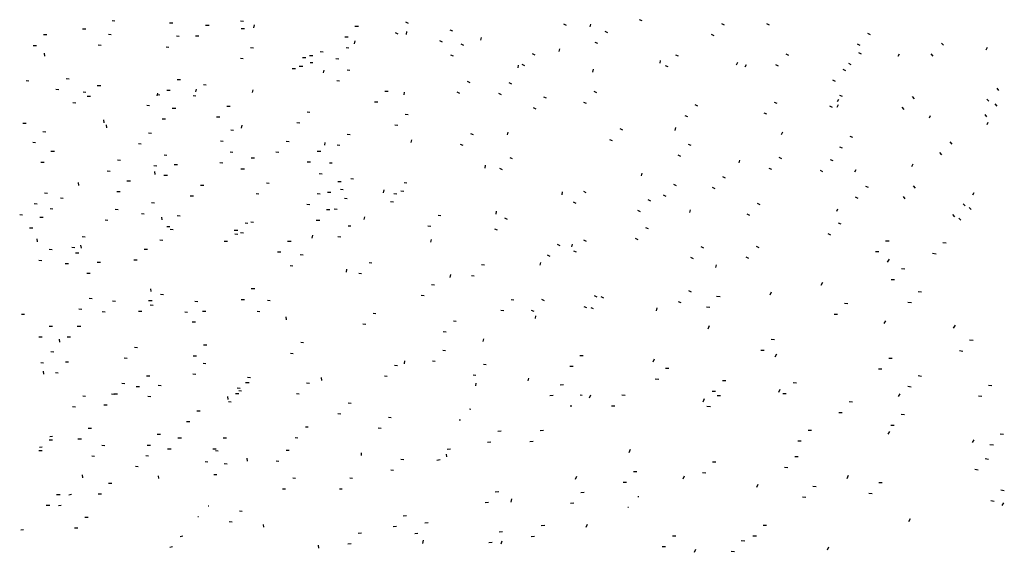
# Model space of a CAD drawing. Units: metres. Extents: x 2473 to 5728, y -1940 to 1388.
# Drawn here: x 3078 to 3078, y -1940 to -1940 of the extents above; entities that cross this region are included whole.
import ezdxf

# ---------------------------------------------------------------- set-up
doc = ezdxf.new("R2010")
doc.units = ezdxf.units.M
doc.layers.add('AC-AME-HANDI', color=50, linetype='Continuous')

# ---------------------------------------------------------------- blocks, each defined once
blk = doc.blocks.new('A$Ce59df4dd')
at = {"layer": 'AC-AME-HANDI', "linetype": 'Continuous'}
for p, q in [((-2.0868, 2.6033), (-2.0945, 2.6041)), ((-1.9369, 2.5988, 11.1761), (-1.9275, 2.5988, 11.1761)), ((-1.8382, 2.5928, 11.1761), (-1.8288, 2.5928, 11.1761)), ((-1.7345, 2.6021), (-1.7422, 2.603)), ((-1.7057, 2.5854), (-1.7041, 2.593)), ((-1.4291, 2.5897, 11.1761), (-1.4198, 2.5897, 11.1761)), ((-1.2826, 2.5972), (-1.2899, 2.6006)), ((-0.8497, 2.5914), (-0.8569, 2.5947)), ((-0.7847, 2.5874), (-0.7831, 2.595)), ((-0.6423, 2.604), (-0.6496, 2.6074)), ((-0.4169, 2.5927), (-0.4241, 2.5961)), ((-0.2934, 2.5927), (-0.3006, 2.5961)), ((-2.2824, 2.5664, 11.1761), (-2.2731, 2.5664, 11.1761)), ((-2.1753, 2.5821, 11.1761), (-2.166, 2.5821, 11.1761)), ((-2.0967, 2.5661), (-2.1044, 2.567)), ((-1.8662, 2.5633, 11.1761), (-1.8569, 2.5633, 11.1761)), ((-1.7412, 2.5833, 11.1761), (-1.7318, 2.5833, 11.1761)), ((-1.3107, 2.5678), (-1.318, 2.5711)), ((-1.2882, 2.5671), (-1.2867, 2.5747)), ((-1.1614, 2.5756), (-1.1687, 2.5789)), ((-0.7362, 2.5712), (-0.7434, 2.5746)), ((-0.445, 2.5633), (-0.4522, 2.5666)), ((-0.0171, 2.5663), (-0.0244, 2.5697)), ((-2.3105, 2.537, 11.1761), (-2.3011, 2.537, 11.1761)), ((-2.1247, 2.5367), (-2.1325, 2.5375)), ((-1.9105, 2.561), (-1.9182, 2.5618)), ((-1.4572, 2.5602, 11.1761), (-1.4478, 2.5602, 11.1761)), ((-1.4302, 2.5413), (-1.4286, 2.549)), ((-1.1895, 2.5461), (-1.1967, 2.5495)), ((-1.131, 2.5367), (-1.1382, 2.54)), ((-1.0843, 2.5514), (-1.0827, 2.559)), ((-0.7642, 2.5418), (-0.7715, 2.5452)), ((-0.0452, 2.5369), (-0.0524, 2.5403)), ((0.1828, 2.5372), (0.1775, 2.5432)), ((-2.2783, 2.5078), (-2.2793, 2.5157)), ((-1.9386, 2.5315), (-1.9463, 2.5324)), ((-1.7071, 2.5296), (-1.7148, 2.5305)), ((-1.5534, 2.5097, 11.1761), (-1.544, 2.5097, 11.1761)), ((-1.5164, 2.5182), (-1.5242, 2.519)), ((-1.4456, 2.5291), (-1.4533, 2.5299)), ((-1.159, 2.5072), (-1.1663, 2.5106)), ((-0.9355, 2.5103), (-0.9427, 2.5136)), ((-0.8695, 2.5199), (-0.8679, 2.5275)), ((-0.5429, 2.5072), (-0.5502, 2.5106)), ((-0.2408, 2.5096), (-0.248, 2.513)), ((-0.0413, 2.5132), (-0.0486, 2.5166)), ((0.0588, 2.5074), (0.0622, 2.5141)), ((0.1547, 2.5077), (0.1494, 2.5137)), ((0.2998, 2.5252), (0.3032, 2.5319)), ((-1.7351, 2.5002), (-1.7429, 2.501)), ((-1.5728, 2.5034, 11.1761), (-1.5634, 2.5034, 11.1761)), ((-1.5445, 2.4888), (-1.5522, 2.4896)), ((-1.4736, 2.4996), (-1.4814, 2.5005)), ((-0.9824, 2.4754), (-0.9808, 2.483)), ((-0.9635, 2.4808), (-0.9708, 2.4842)), ((-0.5934, 2.4883), (-0.5919, 2.4959)), ((-0.384, 2.4841), (-0.3806, 2.4907)), ((-0.36, 2.4782), (-0.3566, 2.4849)), ((-0.2688, 2.4802), (-0.2761, 2.4835)), ((-0.0694, 2.4838), (-0.0766, 2.4871)), ((-1.6008, 2.4739, 11.1761), (-1.5915, 2.4739, 11.1761)), ((-1.5815, 2.4803, 11.1761), (-1.5721, 2.4803, 11.1761)), ((-1.5149, 2.4615), (-1.5133, 2.4691)), ((-1.4431, 2.4685), (-1.4508, 2.4693)), ((-0.7775, 2.464), (-0.7759, 2.4716)), ((-0.571, 2.4778), (-0.5782, 2.4811)), ((-0.0849, 2.4676), (-0.0922, 2.4709)), ((-2.3223, 2.4387), (-2.3301, 2.4396)), ((-2.2122, 2.4448), (-2.22, 2.4456)), ((-1.9162, 2.444, 11.1761), (-1.9068, 2.444, 11.1761)), ((-1.8364, 2.4277), (-1.8441, 2.4286)), ((-1.4711, 2.4391), (-1.4789, 2.4399)), ((-1.1139, 2.4347), (-1.1212, 2.4381)), ((-0.9994, 2.4311), (-1.0066, 2.4344)), ((-0.113, 2.4381), (-0.1203, 2.4415)), ((-2.2403, 2.4153), (-2.248, 2.4162)), ((-2.166, 2.4079), (-2.1738, 2.4087)), ((-2.1348, 2.4273, 11.1761), (-2.1254, 2.4273, 11.1761)), ((-1.9635, 2.4009), (-1.9712, 2.4017)), ((-1.9708, 2.3989), (-1.9692, 2.4065)), ((-1.9443, 2.4146, 11.1761), (-1.9349, 2.4146, 11.1761)), ((-1.8648, 2.4099), (-1.8632, 2.4175)), ((-1.7099, 2.4075), (-1.7083, 2.4151)), ((-1.3473, 2.4119, 11.1761), (-1.338, 2.4119, 11.1761)), ((-1.2946, 2.4015), (-1.293, 2.4091)), ((-1.142, 2.4053), (-1.1492, 2.4086)), ((-1.0275, 2.4016), (-1.0347, 2.405)), ((-0.7667, 2.4071), (-0.774, 2.4104)), ((0.3351, 2.4134), (0.3298, 2.4194)), ((-2.1941, 2.3784), (-2.2018, 2.3793)), ((-2.1628, 2.3979, 11.1761), (-2.1535, 2.3979, 11.1761)), ((-1.8645, 2.3983), (-1.8722, 2.3991)), ((-1.3754, 2.3824, 11.1761), (-1.366, 2.3824, 11.1761)), ((-0.9047, 2.392), (-0.9119, 2.3954)), ((-0.7948, 2.3776), (-0.8021, 2.381)), ((-0.4897, 2.3704), (-0.4969, 2.3738)), ((-0.2726, 2.3777), (-0.2799, 2.381)), ((-0.1081, 2.368), (-0.1047, 2.3747)), ((-0.107, 2.3832), (-0.1036, 2.3899)), ((-0.0933, 2.3966), (-0.1005, 2.3999)), ((0.1035, 2.391), (0.0982, 2.397)), ((0.307, 2.384), (0.3017, 2.39)), ((0.3303, 2.3709), (0.325, 2.3769)), ((-1.9916, 2.3715), (-1.9993, 2.3723)), ((-1.9295, 2.3655, 11.1761), (-1.9201, 2.3655, 11.1761)), ((-1.7801, 2.3706, 11.1761), (-1.7707, 2.3706, 11.1761)), ((-1.5525, 2.3535), (-1.5602, 2.3543)), ((-1.2836, 2.3467), (-1.2913, 2.3476)), ((-0.9327, 2.3626), (-0.94, 2.366)), ((-0.3007, 2.3482), (-0.3079, 2.3516)), ((-0.1213, 2.3671), (-0.1286, 2.3705)), ((0.0754, 2.3616), (0.0701, 2.3676)), ((0.3022, 2.3414), (0.2969, 2.3474)), ((-2.3391, 2.3243, 11.1761), (-2.3297, 2.3243, 11.1761)), ((-2.116, 2.3253), (-2.117, 2.3332)), ((-1.9575, 2.3361, 11.1761), (-1.9482, 2.3361, 11.1761)), ((-1.8081, 2.3412, 11.1761), (-1.7988, 2.3412, 11.1761)), ((-1.5805, 2.324), (-1.5883, 2.3249)), ((-0.5177, 2.341), (-0.525, 2.3443)), ((0.1445, 2.3385), (0.1479, 2.3452)), ((0.3023, 2.32), (0.3057, 2.3266)), ((-2.2759, 2.2992), (-2.2836, 2.3)), ((-2.1087, 2.3112), (-2.1097, 2.3191)), ((-1.9866, 2.2956), (-1.9943, 2.2965)), ((-1.7616, 2.3037), (-1.7693, 2.3045)), ((-1.7395, 2.3106), (-1.738, 2.3182)), ((-1.4423, 2.2922), (-1.45, 2.293)), ((-1.3116, 2.3173), (-1.3194, 2.3181)), ((-1.1048, 2.2918), (-1.112, 2.2952)), ((-1.0113, 2.2918), (-1.0097, 2.2994)), ((-0.6953, 2.3048), (-0.7026, 2.3081)), ((-0.552, 2.3041), (-0.5504, 2.3117)), ((-0.2607, 2.2932), (-0.2573, 2.2998)), ((-2.3039, 2.2698), (-2.3117, 2.2706)), ((-2.0147, 2.2662), (-2.0224, 2.267)), ((-1.7897, 2.2742), (-1.7974, 2.275)), ((-1.6096, 2.2732), (-1.6173, 2.2741)), ((-1.5119, 2.2634), (-1.5103, 2.2711)), ((-1.2748, 2.2706), (-1.2733, 2.2782)), ((-1.1328, 2.2624), (-1.1401, 2.2658)), ((-0.7234, 2.2753), (-0.7306, 2.2787)), ((-0.5082, 2.2624), (-0.5154, 2.2658)), ((-0.0655, 2.2845), (-0.0727, 2.2879)), ((0.2067, 2.2669), (0.2014, 2.2729)), ((-2.2618, 2.247, 11.1761), (-2.2525, 2.247, 11.1761)), ((-1.7633, 2.2435), (-1.7711, 2.2444)), ((-1.6376, 2.2438), (-1.6454, 2.2446)), ((-1.5322, 2.2473, 11.1761), (-1.5228, 2.2473, 11.1761)), ((-1.4704, 2.2627), (-1.4781, 2.2636)), ((-0.0936, 2.2551), (-0.1008, 2.2584)), ((0.1787, 2.2375), (0.1734, 2.2435)), ((-2.2899, 2.2176, 11.1761), (-2.2805, 2.2176, 11.1761)), ((-2.0717, 2.2214), (-2.0795, 2.2222)), ((-1.9441, 2.2353), (-1.9518, 2.2362)), ((-1.7914, 2.2141), (-1.7991, 2.2149)), ((-1.7133, 2.2286, 11.1761), (-1.7039, 2.2286, 11.1761)), ((-1.5602, 2.2179, 11.1761), (-1.5509, 2.2179, 11.1761)), ((-1.4912, 2.214), (-1.4989, 2.2148)), ((-0.9971, 2.226), (-1.0043, 2.2293)), ((-0.5362, 2.233), (-0.5435, 2.2364)), ((-0.3764, 2.2154), (-0.3748, 2.223)), ((-0.2596, 2.2262), (-0.2668, 2.2296)), ((-0.1189, 2.2204), (-0.1262, 2.2237)), ((0.0962, 2.2055), (0.0996, 2.2122)), ((-2.0998, 2.1919), (-2.1075, 2.1928)), ((-1.9721, 2.2059), (-1.9799, 2.2067)), ((-1.9767, 2.1834), (-1.9777, 2.1913)), ((-1.9243, 2.2109, 11.1761), (-1.9149, 2.2109, 11.1761)), ((-1.7413, 2.1992, 11.1761), (-1.732, 2.1992, 11.1761)), ((-1.5193, 2.1846), (-1.527, 2.1854)), ((-1.0727, 2.2011), (-1.0711, 2.2087)), ((-1.0252, 2.1965), (-1.0324, 2.1999)), ((-0.6439, 2.1794), (-0.6423, 2.187)), ((-0.2876, 2.1968), (-0.2949, 2.2002)), ((-0.147, 2.1909), (-0.1543, 2.1943)), ((-0.06, 2.1904), (-0.0566, 2.1971)), ((-2.1856, 2.1531), (-2.1866, 2.1611)), ((-2.0536, 2.1662, 11.1761), (-2.0442, 2.1662, 11.1761)), ((-1.9524, 2.1815, 11.1761), (-1.943, 2.1815, 11.1761)), ((-1.6641, 2.1586), (-1.6718, 2.1594)), ((-1.4761, 2.1646, 11.1761), (-1.4668, 2.1646, 11.1761)), ((-1.4331, 2.1706), (-1.4408, 2.1714)), ((-1.2867, 2.1593), (-1.2944, 2.1602)), ((-0.4145, 2.1735), (-0.4217, 2.1768)), ((-2.2716, 2.1318), (-2.2793, 2.1326)), ((-2.0817, 2.1367, 11.1761), (-2.0723, 2.1367, 11.1761)), ((-1.8522, 2.1543, 11.1761), (-1.8428, 2.1543, 11.1761)), ((-1.5042, 2.1351, 11.1761), (-1.4948, 2.1351, 11.1761)), ((-1.4611, 2.1411), (-1.4689, 2.142)), ((-1.3506, 2.1335), (-1.349, 2.1411)), ((-1.3148, 2.1299), (-1.3225, 2.1307)), ((-1.2956, 2.1371), (-1.3033, 2.1379)), ((-0.8618, 2.1281), (-0.8603, 2.1357)), ((-0.7953, 2.1333), (-0.8025, 2.1367)), ((-0.5486, 2.1525), (-0.5558, 2.1559)), ((-0.4425, 2.144), (-0.4498, 2.1474)), ((-0.0226, 2.1476), (-0.0298, 2.1509)), ((0.1065, 2.1464), (0.1012, 2.1524)), ((0.2633, 2.1276), (0.2667, 2.1343)), ((-2.2283, 2.1178), (-2.2361, 2.1186)), ((-1.9784, 2.1046), (-1.9861, 2.1054)), ((-1.8802, 2.1248, 11.1761), (-1.8709, 2.1248, 11.1761)), ((-1.6922, 2.1291), (-1.6999, 2.13)), ((-1.5248, 2.1295), (-1.5326, 2.1304)), ((-1.4501, 2.1168), (-1.4578, 2.1176)), ((-1.3236, 2.1077), (-1.3314, 2.1085)), ((-0.8234, 2.1039), (-0.8306, 2.1073)), ((-0.6188, 2.1108), (-0.6261, 2.1142)), ((-0.5767, 2.123), (-0.5839, 2.1264)), ((-0.3194, 2.1006), (-0.3267, 2.1039)), ((-0.0506, 2.1181), (-0.0579, 2.1215)), ((0.0785, 2.117), (0.0732, 2.123)), ((-2.2996, 2.1023), (-2.3074, 2.1032)), ((-2.2564, 2.0884), (-2.2641, 2.0892)), ((-2.0779, 2.0865), (-2.0857, 2.0874)), ((-1.5529, 2.1001), (-1.5606, 2.1009)), ((-1.507, 2.0873, 11.1761), (-1.4977, 2.0873, 11.1761)), ((-1.4781, 2.0873), (-1.4859, 2.0882)), ((-1.0425, 2.075), (-1.0409, 2.0826)), ((-0.6469, 2.0814), (-0.6541, 2.0847)), ((-0.5116, 2.079), (-0.51, 2.0866)), ((-0.1095, 2.083), (-0.1061, 2.0897)), ((0.2424, 2.0974), (0.2371, 2.1034)), ((0.2585, 2.0874), (0.2532, 2.0934)), ((-2.3396, 2.0722), (-2.3474, 2.0731)), ((-2.2927, 2.0667, 11.1761), (-2.2834, 2.0667, 11.1761)), ((-2.106, 2.0571), (-2.1137, 2.0579)), ((-2.0065, 2.0751), (-2.0142, 2.076)), ((-1.9571, 2.0588), (-1.9581, 2.0667)), ((-1.9082, 2.0691), (-1.916, 2.07)), ((-1.7066, 2.0519), (-1.7143, 2.0527)), ((-1.5351, 2.0579, 11.1761), (-1.5257, 2.0579, 11.1761)), ((-1.4037, 2.0598), (-1.4021, 2.0674)), ((-1.1935, 2.0704), (-1.2012, 2.0712)), ((-1.0109, 2.0602), (-1.0182, 2.0635)), ((-0.3475, 2.0711), (-0.3547, 2.0745)), ((-0.0973, 2.047), (-0.1046, 2.0503)), ((0.2143, 2.0679), (0.209, 2.0739)), ((0.2304, 2.0579), (0.2252, 2.0639)), ((-2.3208, 2.0373, 11.1761), (-2.3114, 2.0373, 11.1761)), ((-1.9363, 2.0397), (-1.944, 2.0405)), ((-1.9274, 2.0321), (-1.9351, 2.033)), ((-1.7595, 2.0306, 11.1761), (-1.7501, 2.0306, 11.1761)), ((-1.7347, 2.0224), (-1.7424, 2.0233)), ((-1.7222, 2.0489), (-1.7299, 2.0498)), ((-1.4401, 2.0415), (-1.4478, 2.0423)), ((-1.2215, 2.0409), (-1.2293, 2.0418)), ((-1.039, 2.0307), (-1.0462, 2.0341)), ((-0.6251, 2.0342), (-0.6323, 2.0376)), ((-2.2982, 1.9992), (-2.2992, 2.0071)), ((-2.1685, 2.0119), (-2.1762, 2.0127)), ((-1.9555, 2.0027), (-1.9632, 2.0035)), ((-1.7875, 2.0012, 11.1761), (-1.7782, 2.0012, 11.1761)), ((-1.7502, 2.0195), (-1.758, 2.0203)), ((-1.6134, 2.0007, 11.1761), (-1.604, 2.0007, 11.1761)), ((-1.5461, 2.0093), (-1.5445, 2.0169)), ((-1.4682, 2.012), (-1.4759, 2.0129)), ((-1.2212, 1.9978), (-1.2196, 2.0054)), ((-0.7945, 1.9999), (-0.8017, 2.0033)), ((-0.6531, 2.0047), (-0.6604, 2.0081)), ((-0.1254, 2.0175), (-0.1326, 2.0209)), ((0.0338, 2.0007), (0.0246, 2.0011)), ((0.1908, 1.995), (0.1815, 1.9963)), ((-2.2588, 1.9769), (-2.2665, 1.9777)), ((-2.1965, 1.9825), (-2.2043, 1.9833)), ((-2.1785, 1.9819), (-2.1795, 1.9898)), ((-2.0067, 1.9791, 11.1761), (-1.9974, 1.9791, 11.1761)), ((-1.6414, 1.9712, 11.1761), (-1.6321, 1.9712, 11.1761)), ((-0.8666, 1.9882), (-0.8739, 1.9916)), ((-0.8352, 1.9852), (-0.8336, 1.9928)), ((-0.8226, 1.9705), (-0.8298, 1.9738)), ((-0.4738, 1.982), (-0.481, 1.9853)), ((-0.3218, 1.9829), (-0.3291, 1.9862)), ((0.0058, 1.9712), (-0.0035, 1.9716)), ((-2.2868, 1.9474), (-2.2946, 1.9483)), ((-2.1949, 1.9688, 11.1761), (-2.1855, 1.9688, 11.1761)), ((-2.1355, 1.9431, 11.1761), (-2.1261, 1.9431, 11.1761)), ((-2.0348, 1.9497, 11.1761), (-2.0254, 1.9497, 11.1761)), ((-1.5711, 1.9622), (-1.5789, 1.9631)), ((-0.9214, 1.9347), (-0.9198, 1.9423)), ((-0.8947, 1.9588), (-0.9019, 1.9621)), ((-0.5019, 1.9525), (-0.5091, 1.9559)), ((-0.3499, 1.9534), (-0.3571, 1.9568)), ((0.03, 1.9435), (0.0349, 1.9512)), ((0.1627, 1.9655), (0.1534, 1.9669)), ((-2.2229, 1.9394, 11.1761), (-2.2136, 1.9394, 11.1761)), ((-1.5992, 1.9328), (-1.6069, 1.9336)), ((-1.4525, 1.9162), (-1.4509, 1.9238)), ((-1.3827, 1.9405), (-1.3905, 1.9413)), ((-1.0744, 1.9348), (-1.0822, 1.9357)), ((-0.4403, 1.9284), (-0.4387, 1.936)), ((0.0772, 1.9243), (0.0679, 1.9247)), ((-2.1636, 1.9136, 11.1761), (-2.1542, 1.9136, 11.1761)), ((-1.4108, 1.9111), (-1.4185, 1.9119)), ((-1.1682, 1.9016), (-1.1666, 1.9093)), ((-1.1025, 1.9054), (-1.1102, 1.9062)), ((-0.152, 1.8806), (-0.1471, 1.8883)), ((0.0491, 1.8949), (0.0398, 1.8953)), ((-1.9877, 1.8628), (-1.9886, 1.8707)), ((-1.7131, 1.8709, 11.1761), (-1.7037, 1.8709, 11.1761)), ((-1.2116, 1.8802), (-1.2193, 1.881)), ((-0.5073, 1.861), (-0.5145, 1.8644)), ((-0.292, 1.8536), (-0.2883, 1.862)), ((0.123, 1.8612), (0.1138, 1.8625)), ((-2.1492, 1.8429), (-2.1569, 1.8437)), ((-2.0854, 1.8359), (-2.0931, 1.8368)), ((-1.9943, 1.8383, 11.1761), (-1.9849, 1.8383, 11.1761)), ((-1.9539, 1.8541), (-1.9617, 1.855)), ((-1.8597, 1.8346), (-1.8674, 1.8354)), ((-1.7412, 1.8415, 11.1761), (-1.7318, 1.8415, 11.1761)), ((-1.6613, 1.8371), (-1.669, 1.838)), ((-1.2396, 1.8507), (-1.2474, 1.8516)), ((-0.9935, 1.8395), (-1.0013, 1.8403)), ((-0.9099, 1.8374), (-0.9171, 1.8408)), ((-0.7659, 1.8474), (-0.7732, 1.8508)), ((-0.7471, 1.8448), (-0.7544, 1.8482)), ((-0.5353, 1.8316), (-0.5426, 1.8349)), ((-0.429, 1.8487), (-0.4383, 1.8491)), ((-2.1773, 1.8134), (-2.185, 1.8142)), ((-2.1135, 1.8065), (-2.1212, 1.8073)), ((-2.0223, 1.8089, 11.1761), (-2.013, 1.8089, 11.1761)), ((-1.982, 1.8247), (-1.9897, 1.8255)), ((-1.847, 1.8091, 11.1761), (-1.8377, 1.8091, 11.1761)), ((-1.6894, 1.8077), (-1.6971, 1.8085)), ((-1.0216, 1.81), (-1.0293, 1.8109)), ((-0.938, 1.808), (-0.9452, 1.8114)), ((-0.794, 1.818), (-0.8012, 1.8213)), ((-0.7752, 1.8154), (-0.7824, 1.8187)), ((-0.6032, 1.8103), (-0.6016, 1.8179)), ((-0.4571, 1.8193), (-0.4664, 1.8197)), ((-0.0792, 1.8294), (-0.0885, 1.8298)), ((0.095, 1.8317), (0.0857, 1.8331)), ((-2.3347, 1.7996), (-2.3425, 1.8004)), ((-1.8877, 1.8052), (-1.8955, 1.806)), ((-1.6165, 1.7854), (-1.6174, 1.7934)), ((-1.3715, 1.8018), (-1.3793, 1.8027)), ((-1.1514, 1.7807), (-1.1591, 1.7816)), ((-0.9348, 1.7886), (-0.9332, 1.7962)), ((-0.1073, 1.8), (-0.1166, 1.8004)), ((0.0204, 1.7752), (0.0253, 1.7828)), ((-2.267, 1.7679, 11.1761), (-2.2576, 1.7679, 11.1761)), ((-2.1897, 1.7679, 11.1761), (-2.1804, 1.7679, 11.1761)), ((-1.8751, 1.7797, 11.1761), (-1.8657, 1.7797, 11.1761)), ((-1.3996, 1.7724), (-1.4073, 1.7732)), ((-0.4615, 1.7611), (-0.4578, 1.7695)), ((0.2109, 1.7627), (0.2158, 1.7704)), ((-2.2951, 1.7385, 11.1761), (-2.2857, 1.7385, 11.1761)), ((-2.2378, 1.7246), (-2.2388, 1.7325)), ((-2.2178, 1.7385, 11.1761), (-2.2084, 1.7385, 11.1761)), ((-1.1794, 1.7513), (-1.1872, 1.7521)), ((-1.0778, 1.7258), (-1.0762, 1.7334)), ((-0.2798, 1.7307), (-0.2891, 1.7311)), ((0.2639, 1.7285), (0.2546, 1.7298)), ((-2.0251, 1.7088), (-2.0329, 1.7096)), ((-1.8444, 1.7166, 11.1761), (-1.835, 1.7166, 11.1761)), ((-1.57, 1.7222), (-1.5777, 1.723)), ((-1.181, 1.7006), (-1.1888, 1.7015)), ((-0.3079, 1.7012), (-0.3172, 1.7016)), ((0.2358, 1.699), (0.2266, 1.7004)), ((-2.2541, 1.6966), (-2.2619, 1.6974)), ((-2.0532, 1.6793), (-2.0609, 1.6802)), ((-1.8725, 1.6871, 11.1761), (-1.8631, 1.6871, 11.1761)), ((-1.598, 1.6927), (-1.6058, 1.6936)), ((-1.2936, 1.6652), (-1.292, 1.6728)), ((-0.8035, 1.6868), (-0.8128, 1.6872)), ((-0.6122, 1.6704), (-0.6085, 1.6788)), ((-0.2776, 1.6843), (-0.2739, 1.6927)), ((0.0424, 1.6795), (0.0331, 1.6799)), ((-2.2822, 1.6671), (-2.2899, 1.668)), ((-2.214, 1.669), (-2.2217, 1.6698)), ((-1.8374, 1.6651), (-1.8451, 1.6659)), ((-1.3128, 1.6593), (-1.3206, 1.6601)), ((-1.2091, 1.6712), (-1.2168, 1.672)), ((-1.0695, 1.6622), (-1.0773, 1.6631)), ((-0.8315, 1.6573), (-0.8408, 1.6577)), ((-0.569, 1.6518), (-0.5783, 1.6522)), ((0.0143, 1.65), (0.005, 1.6504)), ((-2.2815, 1.637), (-2.2825, 1.6449)), ((-2.2421, 1.6396), (-2.2498, 1.6404)), ((-2.0005, 1.6323, 11.1761), (-1.9911, 1.6323, 11.1761)), ((-1.8654, 1.6356), (-1.8732, 1.6365)), ((-1.7156, 1.6266), (-1.7233, 1.6274)), ((-1.5196, 1.6195), (-1.5206, 1.6275)), ((-1.3409, 1.6298), (-1.3486, 1.6307)), ((-1.0976, 1.6328), (-1.1053, 1.6336)), ((-0.9543, 1.6182), (-0.9527, 1.6258)), ((-0.5971, 1.6223), (-0.6064, 1.6227)), ((-0.4131, 1.6181), (-0.4224, 1.6185)), ((0.1227, 1.6306), (0.1134, 1.6319)), ((-2.0598, 1.6105), (-2.0676, 1.6114)), ((-2.0286, 1.6028, 11.1761), (-2.0192, 1.6028, 11.1761)), ((-1.9603, 1.6043), (-1.968, 1.6052)), ((-1.7437, 1.5971), (-1.7514, 1.598)), ((-1.7285, 1.6134, 11.1761), (-1.7192, 1.6134, 11.1761)), ((-1.5538, 1.6112), (-1.5615, 1.6121)), ((-1.0984, 1.6047), (-1.0968, 1.6123)), ((-0.8582, 1.6076), (-0.8673, 1.6067)), ((-0.2676, 1.5875), (-0.2639, 1.5959)), ((-0.2194, 1.612), (-0.2287, 1.6124)), ((0.0946, 1.6011), (0.0853, 1.6025)), ((0.3159, 1.6044), (0.3066, 1.6058)), ((-2.1668, 1.5758), (-2.1746, 1.5766)), ((-2.0879, 1.5811), (-2.0956, 1.5819)), ((-2.0892, 1.5825, 11.1761), (-2.0798, 1.5825, 11.1761)), ((-1.9883, 1.5749), (-1.996, 1.5757)), ((-1.7765, 1.5674), (-1.7774, 1.5754)), ((-1.7566, 1.5839, 11.1761), (-1.7472, 1.5839, 11.1761)), ((-1.7398, 1.5897), (-1.7476, 1.5905)), ((-1.5819, 1.5818), (-1.5896, 1.5826)), ((-0.8863, 1.5782), (-0.8954, 1.5773)), ((-0.8069, 1.5785), (-0.8119, 1.5787)), ((-0.7863, 1.5719), (-0.7826, 1.5804)), ((-0.6889, 1.5783), (-0.6982, 1.5787)), ((-0.4752, 1.5612), (-0.4715, 1.5696)), ((-0.4412, 1.5887), (-0.4505, 1.5891)), ((-0.4274, 1.5768), (-0.4367, 1.5772)), ((-0.2475, 1.5826), (-0.2568, 1.583)), ((0.0598, 1.5754), (0.0647, 1.5831)), ((0.2878, 1.575), (0.2785, 1.5764)), ((-2.1949, 1.5463), (-2.2026, 1.5472)), ((-2.1172, 1.553, 11.1761), (-2.1078, 1.553, 11.1761)), ((-1.7679, 1.5602), (-1.7756, 1.5611)), ((-1.4398, 1.5562), (-1.4475, 1.5571)), ((-1.1116, 1.54), (-1.1154, 1.5404)), ((-0.835, 1.5491), (-0.84, 1.5493)), ((-0.717, 1.5489), (-0.7263, 1.5493)), ((-0.4555, 1.5473), (-0.4648, 1.5477)), ((-0.0664, 1.5601), (-0.0757, 1.5605)), ((-1.8625, 1.5361, 11.1761), (-1.8531, 1.5361, 11.1761)), ((-1.4678, 1.5268), (-1.4756, 1.5276)), ((-1.3295, 1.5173), (-1.3372, 1.5181)), ((-1.1396, 1.5106), (-1.1434, 1.511)), ((-0.0945, 1.5307), (-0.1037, 1.5311)), ((0.0763, 1.5253), (0.067, 1.5257)), ((-2.1597, 1.4886, 11.1761), (-2.1504, 1.4886, 11.1761)), ((-1.8905, 1.5067, 11.1761), (-1.8812, 1.5067, 11.1761)), ((-1.5573, 1.491), (-1.565, 1.4919)), ((-1.3575, 1.4879), (-1.3653, 1.4887)), ((0.0483, 1.4958), (0.039, 1.4962)), ((-2.267, 1.4566, 11.1761), (-2.2576, 1.4566, 11.1761)), ((-2.2577, 1.4661), (-2.265, 1.4649)), ((-2.1878, 1.4592, 11.1761), (-2.1784, 1.4592, 11.1761)), ((-1.9707, 1.4721, 11.1761), (-1.9613, 1.4721, 11.1761)), ((-1.914, 1.4618, 11.1761), (-1.9046, 1.4618, 11.1761)), ((-1.7904, 1.4618, 11.1761), (-1.781, 1.4618, 11.1761)), ((-1.5854, 1.4616), (-1.5931, 1.4624)), ((-1.0287, 1.4802), (-1.0378, 1.4792)), ((-0.9125, 1.4819), (-0.9216, 1.481)), ((-0.1785, 1.4822), (-0.1877, 1.4826)), ((0.0312, 1.4724), (0.036, 1.48)), ((0.2623, 1.4494), (0.2672, 1.457)), ((0.3477, 1.4712), (0.3384, 1.4726)), ((-2.2857, 1.4366), (-2.2931, 1.4354)), ((-2.1144, 1.4402), (-2.1221, 1.441)), ((-1.9987, 1.4426, 11.1761), (-1.9894, 1.4426, 11.1761)), ((-1.9421, 1.4323, 11.1761), (-1.9327, 1.4323, 11.1761)), ((-1.8184, 1.4323, 11.1761), (-1.8091, 1.4323, 11.1761)), ((-1.1677, 1.431), (-1.1769, 1.4301)), ((-1.0567, 1.4507), (-1.0659, 1.4498)), ((-0.9406, 1.4525), (-0.9497, 1.4516)), ((-0.6779, 1.4225), (-0.6742, 1.4309)), ((-0.2065, 1.4527), (-0.2158, 1.4531)), ((0.3196, 1.4418), (0.3104, 1.4431)), ((-2.2951, 1.4272, 11.1761), (-2.2857, 1.4272, 11.1761)), ((-2.1424, 1.4108), (-2.1501, 1.4116)), ((-1.9945, 1.4123), (-2.0023, 1.4131)), ((-1.8038, 1.4253), (-1.8115, 1.4262)), ((-1.7231, 1.3985), (-1.7241, 1.4065)), ((-1.6094, 1.4271), (-1.6171, 1.428)), ((-1.4107, 1.4134), (-1.4116, 1.4213)), ((-1.2954, 1.4023), (-1.3031, 1.4031)), ((-1.1775, 1.41), (-1.1785, 1.4179)), ((-0.215, 1.4098), (-0.2243, 1.4102)), ((0.3061, 1.4032), (0.2968, 1.4046)), ((-2.0226, 1.3829), (-2.0303, 1.3837)), ((-1.8319, 1.3959), (-1.8396, 1.3967)), ((-1.7795, 1.3899), (-1.7872, 1.3908)), ((-1.6374, 1.3977), (-1.6452, 1.3985)), ((-1.1958, 1.4016), (-1.2049, 1.4006)), ((-0.4401, 1.3953), (-0.4494, 1.3957)), ((-0.243, 1.3804), (-0.2523, 1.3808)), ((-2.1747, 1.3526), (-2.1757, 1.3606)), ((-1.9664, 1.3505), (-1.9673, 1.3584)), ((-1.8075, 1.3605), (-1.8153, 1.3613)), ((-1.5915, 1.3507), (-1.5993, 1.3515)), ((-1.4356, 1.3506), (-1.4434, 1.3514)), ((-1.3235, 1.3729), (-1.3312, 1.3737)), ((-0.8248, 1.3488), (-0.8211, 1.3572)), ((-0.6567, 1.3689), (-0.666, 1.3693)), ((-0.5303, 1.3499), (-0.5266, 1.3583)), ((-0.4682, 1.3659), (-0.4775, 1.3663)), ((-0.0808, 1.3512), (-0.0771, 1.3596)), ((0.278, 1.3738), (0.2687, 1.3751)), ((-2.1046, 1.3381, 11.1761), (-2.0952, 1.3381, 11.1761)), ((-1.6196, 1.3212), (-1.6273, 1.3221)), ((-1.4637, 1.3212), (-1.4714, 1.322)), ((-0.6848, 1.3395), (-0.6941, 1.3399)), ((-0.3281, 1.3267), (-0.3244, 1.3351)), ((-0.1656, 1.3285), (-0.1749, 1.3289)), ((0.0155, 1.3386), (0.0062, 1.339)), ((-2.2464, 1.3072, 11.1761), (-2.237, 1.3072, 11.1761)), ((-2.2057, 1.3067), (-2.2131, 1.3055)), ((-2.1327, 1.3087, 11.1761), (-2.1233, 1.3087, 11.1761)), ((-1.0354, 1.3142), (-1.0446, 1.3133)), ((-1.0016, 1.2861), (-0.9991, 1.2951)), ((-0.8016, 1.3128), (-0.8107, 1.3119)), ((-0.6514, 1.3007), (-0.6539, 1.3005)), ((-0.1937, 1.2991), (-0.203, 1.2995)), ((-0.0125, 1.3091), (-0.0218, 1.3095)), ((0.3497, 1.3174), (0.3404, 1.3187)), ((-2.2745, 1.2778, 11.1761), (-2.2651, 1.2778, 11.1761)), ((-2.2338, 1.2773), (-2.2412, 1.2761)), ((-1.8316, 1.2763, 11.1761), (-1.8294, 1.2763, 11.1761)), ((-1.0635, 1.2848), (-1.0726, 1.2839)), ((-0.8297, 1.2833), (-0.8388, 1.2824)), ((-0.6795, 1.2713), (-0.682, 1.271)), ((0.3216, 1.2879), (0.3124, 1.2893)), ((0.3437, 1.2767), (0.3486, 1.2843)), ((-2.1691, 1.2454, 11.1761), (-2.1597, 1.2454, 11.1761)), ((-1.8596, 1.2469, 11.1761), (-1.8574, 1.2469, 11.1761)), ((-1.7376, 1.2607), (-1.7453, 1.2616)), ((-1.2875, 1.2486), (-1.2967, 1.2477)), ((0.0881, 1.2334), (0.093, 1.241)), ((-2.1972, 1.216, 11.1761), (-2.1878, 1.216, 11.1761)), ((-1.7657, 1.2313), (-1.7734, 1.2321)), ((-1.6789, 1.2173), (-1.6798, 1.2252)), ((-1.3156, 1.2191), (-1.3247, 1.2182)), ((-1.2283, 1.2296), (-1.2374, 1.2286)), ((-0.9094, 1.2218), (-0.9186, 1.2209)), ((-0.7957, 1.2175), (-0.792, 1.2259)), ((-0.3015, 1.2221), (-0.3108, 1.2225)), ((-2.3367, 1.2106), (-2.3441, 1.2094)), ((-1.9006, 1.1927), (-1.908, 1.1915)), ((-1.4115, 1.2009), (-1.4206, 1.2)), ((-1.2564, 1.2001), (-1.2655, 1.1992)), ((-1.0249, 1.2051), (-1.034, 1.2042)), ((-0.9375, 1.1924), (-0.9466, 1.1915)), ((-0.5502, 1.1929), (-0.5595, 1.1933)), ((-0.3296, 1.1926), (-0.3389, 1.193)), ((-1.9287, 1.1633), (-1.9361, 1.1621)), ((-1.528, 1.1599), (-1.529, 1.1679)), ((-1.4396, 1.1715), (-1.4487, 1.1706)), ((-1.2434, 1.173), (-1.2409, 1.182)), ((-1.0529, 1.1757), (-1.0621, 1.1748)), ((-1.0282, 1.1716), (-1.0257, 1.1805)), ((-0.5783, 1.1634), (-0.5876, 1.1638)), ((-0.3615, 1.1797), (-0.3708, 1.1801)), ((-0.1345, 1.1555), (-0.1307, 1.1639)), ((-0.4991, 1.1488), (-0.4954, 1.1572)), ((-0.3895, 1.1503), (-0.3988, 1.1507))]:
    blk.add_line(p, q, dxfattribs=at)
blk = doc.blocks.new('A$C4be74da4')
at = {"xscale": 0.042, "yscale": 0.042, "zscale": 0.042}
blk.add_blockref('A$Ce59df4dd', (-0.01805, 0.00823), dxfattribs=at)

msp = doc.modelspace()

# ---------------------------------------------------------------- block references
msp.add_blockref('A$C4be74da4', (3078.20345, -1939.94061, 0.46939))

doc.saveas('drawing.dxf')
